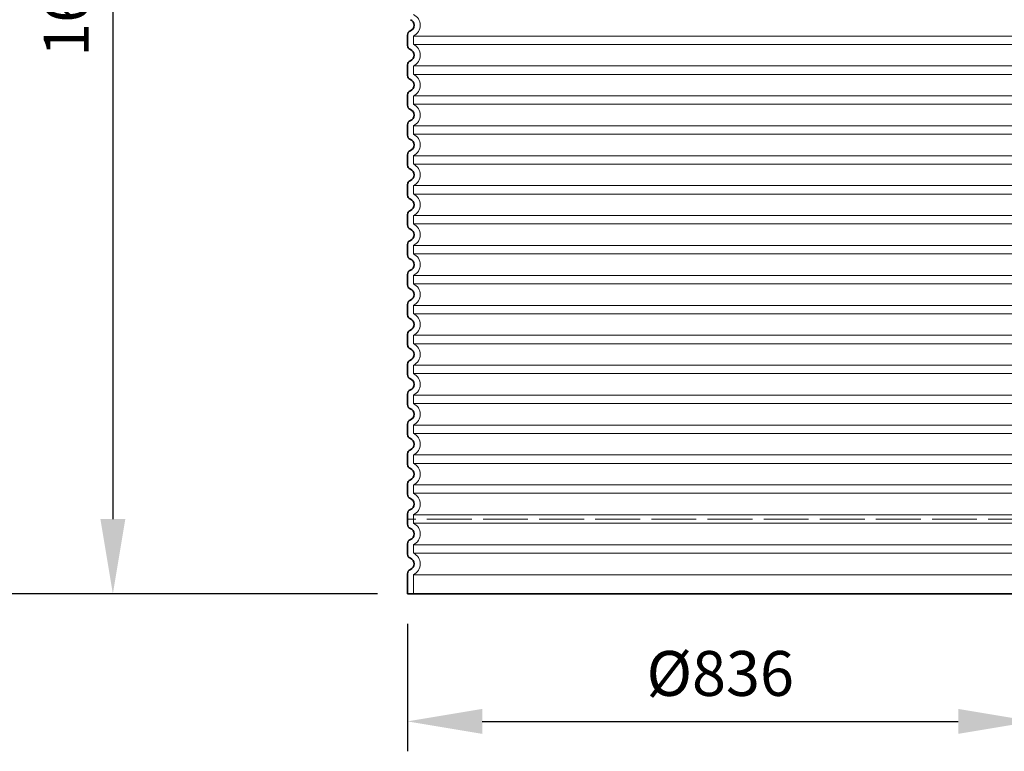
# Model space of a CAD drawing. Units: millimetres. Extents: x 47837 to 94576, y 200394 to 219357.
# Drawn here: x 88680 to 89996, y 214290 to 215268 of the extents above; entities that cross this region are included whole.
import ezdxf

# ---------------------------------------------------------------- set-up
doc = ezdxf.new("R2010")
doc.units = ezdxf.units.MM
doc.linetypes.add('ACAD_ISO02W100', pattern=[15, 12, -3])
doc.linetypes.add('DASHED', pattern=[0])
doc.layers.get('DEFPOINTS').update_dxf_attribs({"color": 250})
for name, color, linetype, lineweight in [('kote', 252, 'Continuous', 9), ('Skrytá (ISO)', 1, 'DASHED', 18), ('Viditelná (ISO)', 7, 'Continuous', 35)]:
    doc.layers.add(name, color=color, linetype=linetype, lineweight=lineweight)
doc.styles.get("Standard").update_dxf_attribs({"font": 'ISOCP.SHX'})
doc.styles.add('Styl textu40', font='arial.ttf')
doc.dimstyles.new('VARIABEL-ST', dxfattribs={"dimscale": 40, "dimtxt": 7, "dimasz": 2.5, "dimexe": 1, "dimexo": 1, "dimgap": 0.6, "dimtad": 1, "dimdsep": 46, "dimtxsty": 'Standard', "dimcen": 0, "dimclrd": 256, "dimclre": 256, "dimclrt": 5, "dimadec": 0, "dimazin": 0, "dimtp": 0.1, "dimtm": 0.1, "dimtfac": 0.71, "dimtdec": 3, "dimtmove": 0, "dimatfit": 3, "dimfxl": 1, "dimtzin": 0, "dimarcsym": 0})

# ---------------------------------------------------------------- blocks, each defined once
blk = doc.blocks.new('*D164')
at = {"layer": 'DEFPOINTS', "color": 0, "transparency": 16777216}
for p in [(89178.31520178984, 216244.8497183077), (88642.41229569356, 214500.6230601349), (89198.19722541934, 214500.6230601349)]:
    blk.add_point(p, dxfattribs=at)
at = {"layer": 'kote', "lineweight": -2, "transparency": 16777216}
for p, q in [((89138.31520178984, 216244.8497183077), (88602.41229569356, 216244.8497183077)), ((88642.41229569356, 216144.8497183077), (88642.41229569356, 214600.6230601349)), ((89158.19722541934, 214500.6230601349), (88602.41229569356, 214500.6230601349))]:
    blk.add_line(p, q, dxfattribs=at)
at = {"layer": 'kote', "transparency": 16777216}
for points in [[(88625.74562902689, 216144.8497183077), (88659.07896236023, 216144.8497183077), (88642.41229569356, 216244.8497183077)], [(88625.74562902689, 214600.6230601349), (88659.07896236023, 214600.6230601349), (88642.41229569356, 214500.6230601349)]]:
    blk.add_solid(points, dxfattribs=at)
at = {"layer": 'kote', "transparency": 16777216, "insert": (88588.28951261031, 215442.7676392213), "char_height": 60, "attachment_point": 5, "rotation": 90, "style": 'Styl textu40'}
blk.add_mtext('1744', dxfattribs=at)
blk = doc.blocks.new('*D165')
at = {"layer": 'DEFPOINTS', "color": 0, "transparency": 16777216}
for p in [(89198.19722541934, 216117.8674153975), (88804.49183063142, 214500.6230601349), (89198.19722541934, 214500.6230601349)]:
    blk.add_point(p, dxfattribs=at)
at = {"layer": 'kote', "lineweight": -2, "transparency": 16777216}
for p, q in [((89158.19722541934, 216117.8674153975), (88764.49183063142, 216117.8674153975)), ((88804.49183063142, 216017.8674153975), (88804.49183063142, 214600.6230601349)), ((89158.19722541934, 214500.6230601349), (88764.49183063142, 214500.6230601349))]:
    blk.add_line(p, q, dxfattribs=at)
at = {"layer": 'kote', "transparency": 16777216}
for points in [[(88787.82516396475, 216017.8674153975), (88821.15849729809, 216017.8674153975), (88804.49183063142, 216117.8674153975)], [(88787.82516396475, 214600.6230601349), (88821.15849729809, 214600.6230601349), (88804.49183063142, 214500.6230601349)]]:
    blk.add_solid(points, dxfattribs=at)
at = {"layer": 'kote', "transparency": 16777216, "insert": (88749.8574513681, 215309.2452377662), "char_height": 60, "attachment_point": 5, "rotation": 90, "style": 'Styl textu40'}
blk.add_mtext('1617', dxfattribs=at)
blk = doc.blocks.new('*D166')
at = {"layer": 'DEFPOINTS', "color": 0, "transparency": 16777216}
for p in [(89198.14722541941, 214500.6230601349), (90034.19722541934, 214500.6230601349), (90034.19722541934, 214330.1105718195)]:
    blk.add_point(p, dxfattribs=at)
at = {"layer": 'kote', "lineweight": -2, "transparency": 16777216}
for p, q in [((89198.14722541941, 214460.6230601349), (89198.14722541941, 214290.1105718195)), ((90034.19722541934, 214460.6230601349), (90034.19722541934, 214290.1105718195)), ((89298.14722541941, 214330.1105718195), (89934.19722541934, 214330.1105718195))]:
    blk.add_line(p, q, dxfattribs=at)
at = {"layer": 'kote', "transparency": 16777216}
for points in [[(89298.14722541941, 214346.7772384862), (89298.14722541941, 214313.4439051529), (89198.14722541941, 214330.1105718195)], [(89934.19722541934, 214346.7772384862), (89934.19722541934, 214313.4439051529), (90034.19722541934, 214330.1105718195)]]:
    blk.add_solid(points, dxfattribs=at)
at = {"layer": 'kote', "transparency": 16777216, "insert": (89616.17222541943, 214386.4229865535), "char_height": 60, "attachment_point": 5, "style": 'Styl textu40'}
blk.add_mtext('Ø836', dxfattribs=at)

msp = doc.modelspace()

# ---------------------------------------------------------------- linework, layer by layer
at = {"layer": 'Skrytá (ISO)', "ltscale": 12.97603321075439}
for p, q in [((89206.19722541934, 215246.235565565), (90026.19722541934, 215246.235565565)), ((90026.19722541934, 215235.0105547048), (89206.19722541934, 215235.0105547048)), ((89206.19722541934, 215206.235565565), (90026.19722541934, 215206.235565565)), ((90026.19722541934, 215195.0105547048), (89206.19722541934, 215195.0105547048)), ((89206.19722541934, 215166.235565565), (90026.19722541934, 215166.235565565)), ((90026.19722541934, 215155.0105547048), (89206.19722541934, 215155.0105547048)), ((89206.19722541934, 215126.235565565), (90026.19722541934, 215126.235565565)), ((90026.19722541934, 215115.0105547048), (89206.19722541934, 215115.0105547048)), ((89206.19722541934, 215086.235565565), (90026.19722541934, 215086.235565565)), ((90026.19722541934, 215075.0105547048), (89206.19722541934, 215075.0105547048)), ((89206.19722541934, 215046.235565565), (90026.19722541934, 215046.235565565)), ((90026.19722541934, 215035.0105547048), (89206.19722541934, 215035.0105547048)), ((89206.19722541934, 215006.235565565), (90026.19722541934, 215006.235565565)), ((90026.19722541934, 214995.0105547048), (89206.19722541934, 214995.0105547048)), ((89206.19722541934, 214966.235565565), (90026.19722541934, 214966.235565565)), ((90026.19722541934, 214955.0105547048), (89206.19722541934, 214955.0105547048)), ((89206.19722541934, 214926.235565565), (90026.19722541934, 214926.235565565)), ((90026.19722541934, 214915.0105547048), (89206.19722541934, 214915.0105547048)), ((89206.19722541934, 214886.235565565), (90026.19722541934, 214886.235565565)), ((90026.19722541934, 214875.0105547048), (89206.19722541934, 214875.0105547048)), ((89206.19722541934, 214846.235565565), (90026.19722541934, 214846.235565565)), ((90026.19722541934, 214835.0105547048), (89206.19722541934, 214835.0105547048)), ((89206.19722541934, 214806.235565565), (90026.19722541934, 214806.235565565)), ((90026.19722541934, 214795.0105547048), (89206.19722541934, 214795.0105547048)), ((89206.19722541934, 214766.235565565), (90026.19722541934, 214766.235565565)), ((90026.19722541934, 214755.0105547048), (89206.19722541934, 214755.0105547048)), ((89206.19722541934, 214726.235565565), (90026.19722541934, 214726.235565565)), ((90026.19722541934, 214715.0105547048), (89206.19722541934, 214715.0105547048)), ((89206.19722541934, 214686.235565565), (90026.19722541934, 214686.235565565)), ((90026.19722541934, 214675.0105547048), (89206.19722541934, 214675.0105547048)), ((89206.19722541934, 214646.235565565), (90026.19722541934, 214646.235565565)), ((90026.19722541934, 214635.0105547048), (89206.19722541934, 214635.0105547048)), ((89206.19722541934, 214606.235565565), (90026.19722541934, 214606.235565565)), ((90026.19722541934, 214595.0105547049), (89206.19722541934, 214595.0105547049)), ((89206.19722541934, 214566.235565565), (90026.19722541934, 214566.235565565)), ((90026.19722541934, 214555.0105547049), (89206.19722541934, 214555.0105547049)), ((89206.19722541934, 214526.235565565), (90026.19722541934, 214526.235565565))]:
    msp.add_line(p, q, dxfattribs=at)
at = {"layer": 'Skrytá (ISO)', "ltscale": 1.068395018577576}
for p, q in [((89206.19722541934, 215246.235565565), (89206.19722541934, 215235.0105547048)), ((89206.19722541934, 215206.235565565), (89206.19722541934, 215195.0105547048)), ((89206.19722541934, 215166.235565565), (89206.19722541934, 215155.0105547048)), ((89206.19722541934, 215126.235565565), (89206.19722541934, 215115.0105547048)), ((89206.19722541934, 215086.235565565), (89206.19722541934, 215075.0105547048)), ((89206.19722541934, 215046.235565565), (89206.19722541934, 215035.0105547048)), ((89206.19722541934, 215006.235565565), (89206.19722541934, 214995.0105547048)), ((89206.19722541934, 214966.235565565), (89206.19722541934, 214955.0105547048)), ((89206.19722541934, 214926.235565565), (89206.19722541934, 214915.0105547048)), ((89206.19722541934, 214886.235565565), (89206.19722541934, 214875.0105547048)), ((89206.19722541934, 214846.235565565), (89206.19722541934, 214835.0105547048)), ((89206.19722541934, 214806.235565565), (89206.19722541934, 214795.0105547048)), ((89206.19722541934, 214766.235565565), (89206.19722541934, 214755.0105547048)), ((89206.19722541934, 214726.235565565), (89206.19722541934, 214715.0105547048)), ((89206.19722541934, 214686.235565565), (89206.19722541934, 214675.0105547048)), ((89206.19722541934, 214646.235565565), (89206.19722541934, 214635.0105547048)), ((89206.19722541934, 214606.235565565), (89206.19722541934, 214595.0105547049)), ((89206.19722541934, 214566.235565565), (89206.19722541934, 214555.0105547049))]:
    msp.add_line(p, q, dxfattribs=at)
at = {"layer": 'Skrytá (ISO)', "ltscale": 2.437923192977905}
msp.add_line((89206.19722541934, 214526.235565565), (89206.19722541934, 214500.6230601349), dxfattribs=at)
at = {"layer": 'Skrytá (ISO)', "ltscale": 3.405312061309814}
for centre, radius in [((89199.19722541934, 215260.6230601349), 16), ((89199.19722541934, 215220.6230601349), 16), ((89199.19722541934, 215180.6230601349), 16), ((89199.19722541934, 215140.6230601349), 16), ((89199.19722541934, 215100.6230601349), 16.00000000000001), ((89199.19722541934, 215060.6230601349), 16.00000000000001), ((89199.19722541934, 215020.6230601349), 16), ((89199.19722541934, 214980.6230601349), 16), ((89199.19722541934, 214940.6230601349), 16), ((89199.19722541934, 214900.6230601349), 16), ((89199.19722541934, 214860.6230601349), 16), ((89199.19722541934, 214820.6230601349), 16), ((89199.19722541934, 214780.6230601349), 16), ((89199.19722541934, 214740.6230601349), 16), ((89199.19722541934, 214700.6230601349), 16), ((89199.19722541934, 214660.6230601349), 16), ((89199.19722541934, 214620.6230601349), 16), ((89199.19722541934, 214580.6230601349), 16), ((89199.19722541934, 214540.6230601349), 16)]:
    msp.add_arc(centre, radius, 295.9444797723709, 64.05552022762905, dxfattribs=at)
at = {"layer": 'Viditelná (ISO)'}
for p, q in [((89198.19722541934, 215247.5463633043), (89198.19722541934, 215233.6997569655)), ((89198.19722541934, 215207.5463633043), (89198.19722541934, 215193.6997569655)), ((89198.19722541934, 215167.5463633043), (89198.19722541934, 215153.6997569655)), ((89198.19722541934, 215127.5463633043), (89198.19722541934, 215113.6997569655)), ((89198.19722541934, 215087.5463633043), (89198.19722541934, 215073.6997569655)), ((89198.19722541934, 215047.5463633043), (89198.19722541934, 215033.6997569655)), ((89198.19722541934, 215007.5463633043), (89198.19722541934, 214993.6997569655)), ((89198.19722541934, 214967.5463633043), (89198.19722541934, 214953.6997569655)), ((89198.19722541934, 214927.5463633043), (89198.19722541934, 214913.6997569655)), ((89198.19722541934, 214887.5463633043), (89198.19722541934, 214873.6997569655)), ((89198.19722541934, 214847.5463633043), (89198.19722541934, 214833.6997569655)), ((89198.19722541934, 214807.5463633043), (89198.19722541934, 214793.6997569655)), ((89198.19722541934, 214767.5463633043), (89198.19722541934, 214753.6997569655)), ((89198.19722541934, 214727.5463633043), (89198.19722541934, 214713.6997569655)), ((89198.19722541934, 214687.5463633043), (89198.19722541934, 214673.6997569655)), ((89198.19722541934, 214647.5463633043), (89198.19722541934, 214633.6997569655)), ((89198.19722541934, 214607.5463633043), (89198.19722541934, 214593.6997569656)), ((89198.19722541934, 214567.5463633043), (89198.19722541934, 214553.6997569656)), ((89198.19722541934, 214527.5463633043), (89198.19722541934, 214500.6230601349)), ((90034.19722541934, 214500.6230601349), (89198.19722541934, 214500.6230601349))]:
    msp.add_line(p, q, dxfattribs=at)
at = {"layer": 'Viditelná (ISO)', "linetype": 'ACAD_ISO02W100', "lineweight": 9, "ltscale": 5}
msp.add_line((90034.19722541934, 214600.6230601349), (89198.19722541934, 214600.6230601349), dxfattribs=at)
at = {"layer": 'Viditelná (ISO)'}
for centre, radius, start, end in [((89199.19722541934, 215260.6230601349), 8, 290.9248324286566, 69.07516757134331), ((89204.19722541934, 215247.5463633043), 6.000000000000001, 110.9248324282125, 180), ((89204.19722541934, 215233.6997569655), 6.000000000000002, 180, 249.0751675717875), ((89199.19722541934, 215220.6230601349), 8, 290.9248324286566, 69.07516757134331), ((89204.19722541934, 215207.5463633043), 6.000000000000001, 110.9248324282125, 180), ((89204.19722541934, 215193.6997569655), 6.000000000000002, 180, 249.0751675717875), ((89199.19722541934, 215180.6230601349), 8, 290.9248324286566, 69.07516757134331), ((89204.19722541934, 215167.5463633043), 6.000000000000001, 110.9248324282125, 180), ((89204.19722541934, 215153.6997569655), 6.000000000000002, 180, 249.0751675717875), ((89199.19722541934, 215140.6230601349), 8, 290.9248324286566, 69.07516757134331), ((89204.19722541934, 215127.5463633043), 6.000000000000001, 110.9248324282125, 180), ((89204.19722541934, 215113.6997569655), 6.000000000000001, 180, 249.0751675717875), ((89199.19722541934, 215100.6230601349), 8.000000000000002, 290.9248324286566, 69.07516757134331), ((89204.19722541934, 215087.5463633043), 6.000000000000001, 110.9248324282125, 180), ((89204.19722541934, 215073.6997569655), 6.000000000000001, 180, 249.0751675717875), ((89199.19722541934, 215060.6230601349), 8.000000000000002, 290.9248324286566, 69.07516757134331), ((89204.19722541934, 215047.5463633043), 6.000000000000001, 110.9248324282125, 180), ((89204.19722541934, 215033.6997569655), 6.000000000000001, 180, 249.0751675717875), ((89199.19722541934, 215020.6230601349), 8.000000000000002, 290.9248324286566, 69.07516757134331), ((89204.19722541934, 215007.5463633043), 6.000000000000001, 110.9248324282125, 180), ((89204.19722541934, 214993.6997569655), 6.000000000000001, 180, 249.0751675717875), ((89199.19722541934, 214980.6230601349), 8.000000000000002, 290.9248324286566, 69.07516757134331), ((89204.19722541934, 214967.5463633043), 6.000000000000001, 110.9248324282125, 180), ((89204.19722541934, 214953.6997569655), 6.000000000000001, 180, 249.0751675717875), ((89199.19722541934, 214940.6230601349), 8.000000000000002, 290.9248324286566, 69.07516757134331), ((89204.19722541934, 214927.5463633043), 6.000000000000001, 110.9248324282125, 180), ((89204.19722541934, 214913.6997569655), 6.000000000000001, 180, 249.0751675717875), ((89199.19722541934, 214900.6230601349), 8.000000000000002, 290.9248324286566, 69.07516757134331), ((89204.19722541934, 214887.5463633043), 6.000000000000001, 110.9248324282125, 180), ((89204.19722541934, 214873.6997569655), 6.000000000000001, 180, 249.0751675717875), ((89199.19722541934, 214860.6230601349), 8.000000000000002, 290.9248324286566, 69.07516757134331), ((89204.19722541934, 214847.5463633043), 6.000000000000001, 110.9248324282125, 180), ((89204.19722541934, 214833.6997569655), 6.000000000000002, 180, 249.0751675717875), ((89199.19722541934, 214820.6230601349), 8.000000000000002, 290.9248324286566, 69.07516757134331), ((89204.19722541934, 214807.5463633043), 6.000000000000001, 110.9248324282125, 180), ((89204.19722541934, 214793.6997569655), 6.000000000000001, 180, 249.0751675717875), ((89199.19722541934, 214780.6230601349), 8, 290.9248324286566, 69.07516757134331), ((89204.19722541934, 214767.5463633043), 6.000000000000001, 110.9248324282125, 180), ((89204.19722541934, 214753.6997569655), 6.000000000000002, 180, 249.0751675717875), ((89199.19722541934, 214740.6230601349), 8, 290.9248324286566, 69.07516757134331), ((89204.19722541934, 214727.5463633043), 6.000000000000001, 110.9248324282125, 180), ((89204.19722541934, 214713.6997569655), 6.000000000000002, 180, 249.0751675717875), ((89199.19722541934, 214700.6230601349), 8, 290.9248324286566, 69.07516757134331), ((89204.19722541934, 214687.5463633043), 6.000000000000001, 110.9248324282125, 180), ((89204.19722541934, 214673.6997569655), 6.000000000000002, 180, 249.0751675717875), ((89199.19722541934, 214660.6230601349), 8, 290.9248324286566, 69.07516757134331), ((89204.19722541934, 214647.5463633043), 6.000000000000001, 110.9248324282125, 180), ((89204.19722541934, 214633.6997569655), 6.000000000000001, 180, 249.0751675717875), ((89199.19722541934, 214620.6230601349), 8.000000000000002, 290.9248324286566, 69.07516757134331), ((89204.19722541934, 214607.5463633043), 6.000000000000001, 110.9248324282125, 180), ((89204.19722541934, 214593.6997569656), 6.000000000000001, 180, 249.0751675717875), ((89199.19722541934, 214580.6230601349), 8.000000000000002, 290.9248324286566, 69.07516757134331), ((89204.19722541934, 214567.5463633043), 6.000000000000001, 110.9248324282125, 180), ((89204.19722541934, 214553.6997569656), 6.000000000000001, 180, 249.0751675717875), ((89199.19722541934, 214540.6230601349), 8, 290.9248324286566, 69.07516757134331), ((89204.19722541934, 214527.5463633043), 6.000000000000001, 110.9248324282125, 180)]:
    msp.add_arc(centre, radius, start, end, dxfattribs=at)

# ---------------------------------------------------------------- dimensions: what is measured, and where the dimension line sits
at = {"layer": 'kote'}
for base, p1, picture, middle in [((88642.41229569356, 214500.6230601349), (89178.31520178984, 216244.8497183077), '*D164', (88642.41229569353, 215442.7676392213)), ((88804.49183063142, 214500.6230601349), (89198.19722541934, 216117.8674153975), '*D165', (88804.49183063139, 215309.2452377662))]:
    dim = msp.add_linear_dim(base=base, p1=p1, p2=(89198.19722541934, 214500.6230601349), angle=90, dimstyle='VARIABEL-ST', override={"dimtxt": 1.5, "dimtoh": 1, "dimdec": 0, "dimpost": '<>', "dimtxsty": 'Styl textu40', "dimclrt": 256, "dimtofl": 0, "dimatfit": 0}, dxfattribs=at)
    dim.commit()
    dim.dimension.update_dxf_attribs({"geometry": picture, "text_midpoint": middle, "dimtype": 160})
dim = msp.add_linear_dim(base=(90034.19722541934, 214330.1105718195), p1=(89198.14722541941, 214500.6230601349), p2=(90034.19722541934, 214500.6230601349), text='Ø<>', dimstyle='VARIABEL-ST', override={"dimtxt": 1.5, "dimtoh": 1, "dimdec": 0, "dimpost": '<>', "dimtxsty": 'Styl textu40', "dimclrt": 256, "dimtofl": 0, "dimatfit": 0}, dxfattribs=at)
dim.commit()
dim.dimension.update_dxf_attribs({"geometry": '*D166', "text_midpoint": (89616.17222541943, 214330.1105718195), "dimtype": 160})

doc.saveas('drawing.dxf')
